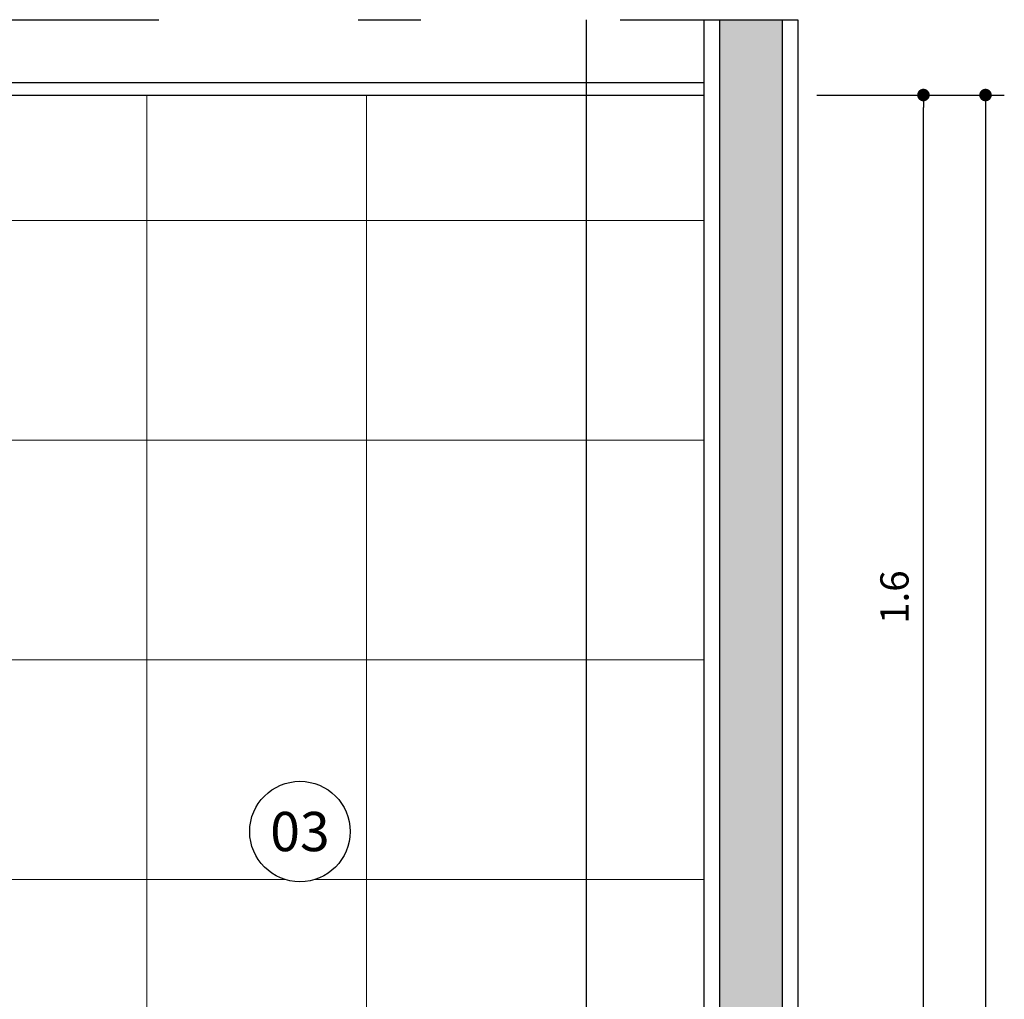
# Model space of a CAD drawing. Units: metres. Extents: x -11.2 to 58.3, y 348.7 to 398.2.
# Drawn here: x 54.3 to 55.8, y 359.3 to 360.9 of the extents above; entities that cross this region are included whole.
import ezdxf
from ezdxf.enums import TextEntityAlignment as Align

# ---------------------------------------------------------------- set-up
doc = ezdxf.new("R2010")
doc.units = ezdxf.units.M
doc.header["$MEASUREMENT"] = 0
doc.set_wipeout_variables(frame=1)
doc.header["$PDMODE"] = 34
doc.linetypes.add('DASHDOT', pattern=[25.4, 12.7, -6.35, 0, -6.35])
for name, color, linetype in [('A-ALVENARIA', 2, 'Continuous'), ('A-COTA', 2, 'Continuous'), ('A-PENA 01', 1, 'Continuous'), ('A-TEXTO', 1, 'Continuous')]:
    doc.layers.add(name, color=color, linetype=linetype)
doc.layers.add('A-HATCH', color=253, linetype='Continuous', lineweight=5)
doc.styles.add('century gothic', font='arial.ttf', dxfattribs={"height": 0.125})
doc.styles.add('CG', font='GOTHIC.TTF')
doc.dimstyles.new('25-COTA', dxfattribs={"dimscale": 0.25, "dimtxt": 0.2, "dimasz": 0.08, "dimexe": 0.12, "dimexo": 0.12, "dimgap": 0.09, "dimtad": 1, "dimzin": 12, "dimdsep": 46, "dimtxsty": 'CG', "dimblk1": 'DOT', "dimblk2": 'DOT', "dimsah": 1, "dimcen": -0.09, "dimclrd": 1, "dimclre": 1, "dimclrt": 256, "dimadec": 0, "dimazin": 0, "dimtfac": 100, "dimtix": 1, "dimtmove": 2, "dimatfit": 3, "dimldrblk": 'LEADER', "dimfxl": 1, "dimtolj": 1, "dimtzin": 0, "dimarcsym": 0})

# ---------------------------------------------------------------- blocks, each defined once
blk = doc.blocks.new('_Dot')
at = {"color": 0, "linetype": 'ByBlock', "lineweight": -2}
blk.add_line((-0.5, 0), (-1, 0), dxfattribs=at)
at = {"color": 0, "linetype": 'ByBlock', "const_width": 0.5}
blk.add_lwpolyline([(-0.25, 0, 1), (0.25, 0, 1)], format="xyb", close=True, dxfattribs=at)
blk = doc.blocks.new('*D74')
at = {"layer": 'A-COTA', "color": 1, "lineweight": -2, "transparency": 16777216}
for p, q in [((55.5204, 360.758), (55.7204, 360.758)), ((55.6904, 359.178), (55.6904, 360.738)), ((55.5204, 359.158), (55.7204, 359.158))]:
    blk.add_line(p, q, dxfattribs=at)
at = {"layer": 'Defpoints', "color": 0, "transparency": 16777216}
for p in [(55.4904, 360.758), (55.6904, 360.758), (55.4904, 359.158)]:
    blk.add_point(p, dxfattribs=at)
at = {"layer": 'A-COTA', "color": 1, "lineweight": -2, "transparency": 16777216, "xscale": 0.02, "yscale": 0.02, "zscale": 0.02}
for p, rotation in [((55.6904, 360.758), 90), ((55.6904, 359.158), 270)]:
    blk.add_blockref('_Dot', p, dxfattribs=dict(at, rotation=rotation))
at = {"layer": 'A-COTA', "transparency": 16777216, "insert": (55.6442, 359.958), "char_height": 0.045, "attachment_point": 5, "rotation": 90, "style": 'CG'}
blk.add_mtext('\\A1;1.6', dxfattribs=at)
blk = doc.blocks.new('LEADER')
at = {"linetype": 'ByBlock'}
blk.add_hatch(color=0, dxfattribs=at).paths.add_polyline_path([(0.75, 0.3), (-2.25, 0.3), (-2.25, -0.3), (0.75, -0.3)])
at = {"color": 0, "linetype": 'ByBlock'}
for p, q in [((-2.25, 0), (-4.25, 0)), ((-2.25, 0.3), (-2.25, -0.3)), ((0.75, 0.3), (-2.25, 0.3)), ((0.75, 0.3), (0.75, -0.3)), ((0.75, -0.3), (-2.25, -0.3))]:
    blk.add_line(p, q, dxfattribs=at)
blk = doc.blocks.new('*D75')
at = {"layer": 'A-COTA', "color": 1, "lineweight": -2, "transparency": 16777216}
for p, q in [((55.5204, 360.758), (55.8193, 360.758)), ((55.7893, 360.738), (55.7893, 357.778)), ((55.5204, 357.758), (55.8193, 357.758))]:
    blk.add_line(p, q, dxfattribs=at)
at = {"layer": 'Defpoints', "color": 0, "transparency": 16777216}
for p in [(55.4904, 360.758), (55.4904, 357.758), (55.7893, 357.758)]:
    blk.add_point(p, dxfattribs=at)
at = {"layer": 'A-COTA', "color": 1, "lineweight": -2, "transparency": 16777216, "xscale": 0.02, "yscale": 0.02, "zscale": 0.02}
for p, rotation in [((55.7893, 360.758), 90), ((55.7893, 357.758), 270)]:
    blk.add_blockref('_Dot', p, dxfattribs=dict(at, rotation=rotation))
at = {"layer": 'A-COTA', "transparency": 16777216, "insert": (55.7431, 359.258), "char_height": 0.045, "attachment_point": 5, "rotation": 90, "style": 'CG'}
blk.add_mtext('\\A1;3', dxfattribs=at)

msp = doc.modelspace()

# ---------------------------------------------------------------- hatches: boundary and pattern name
at = {"layer": 'A-HATCH'}
msp.add_hatch(color=256, dxfattribs=at).paths.add_polyline_path([(55.4654, 360.878), (55.3654, 360.878), (55.3654, 357.758), (55.4654, 357.758)])
at = {"layer": 'A-HATCH', "linetype": 'Continuous'}
h = msp.add_hatch(dxfattribs=at)
h.set_pattern_fill('NET', color=256, scale=2.8)
h.set_pattern_definition([(0, (48.50305, 357.75803), (0, 0.35), []), (90, (48.50305, 357.75803), (-0.35, 2e-17), [])])
h.paths.add_polyline_path([(49.7754, 359.208), (49.7754, 360.468), (54.2154, 360.468), (54.2154, 359.208)])
h.paths.add_polyline_path([(49.727, 360.758), (49.727, 357.758), (55.3404, 357.758), (55.3404, 360.758)])

# ---------------------------------------------------------------- linework, layer by layer
at = {"color": 1, "linetype": 'Continuous'}
for p, q in [((55.1531, 360.878), (55.1531, 358.758)), ((55.3404, 360.878), (55.3404, 357.758)), ((55.4904, 360.878), (55.4904, 357.758))]:
    msp.add_line(p, q, dxfattribs=at)
at = {"layer": 'A-ALVENARIA', "ltscale": 10}
for p, q in [((55.3654, 360.878), (55.3654, 357.758)), ((55.4654, 360.878), (55.4654, 357.758))]:
    msp.add_line(p, q, dxfattribs=at)
at = {"layer": 'A-PENA 01', "linetype": 'Continuous'}
for p, q in [((49.727, 360.778), (55.3404, 360.778)), ((49.727, 360.758), (55.3404, 360.758))]:
    msp.add_line(p, q, dxfattribs=at)
at = {"layer": 'A-PENA 01', "color": 2, "linetype": 'DASHDOT', "ltscale": 0.05}
msp.add_lwpolyline([(49.727, 360.878), (55.4904, 360.878), (55.4904, 357.458), (49.727, 357.458)], close=True, dxfattribs=at)

# ---------------------------------------------------------------- dimensions: what is measured, and where the dimension line sits
at = {"layer": 'A-COTA'}
for base, p1, p2, picture, middle in [((55.6904, 360.758), (55.4904, 359.158), (55.4904, 360.758), '*D74', (55.6442, 359.958)), ((55.7893, 357.758), (55.4904, 360.758), (55.4904, 357.758), '*D75', (55.7431, 359.258))]:
    dim = msp.add_linear_dim(base=base, p1=p1, p2=p2, angle=90, dimstyle='25-COTA', override={"dimtxt": 0.18, "dimtad": 3}, dxfattribs=at)
    dim.commit()
    dim.dimension.update_dxf_attribs({"geometry": picture, "text_midpoint": middle})

# ---------------------------------------------------------------- next in the draw order: wipeouts: each hides what was drawn before it
msp.add_wipeout([(54.7293, 359.5113), (54.7297, 359.5115), (54.7302, 359.5118), (54.7306, 359.512), (54.7311, 359.5122), (54.7316, 359.5124), (54.732, 359.5126), (54.7325, 359.5128), (54.7329, 359.5131), (54.7334, 359.5133), (54.7338, 359.5135), (54.7343, 359.5137), (54.7347, 359.514), (54.7351, 359.5142), (54.7356, 359.5145), (54.736, 359.5147), (54.7365, 359.5149), (54.7369, 359.5152), (54.7373, 359.5154), (54.7378, 359.5157), (54.7382, 359.516), (54.7386, 359.5162), (54.7391, 359.5165), (54.7395, 359.5168), (54.7399, 359.517), (54.7403, 359.5173), (54.7407, 359.5176), (54.7412, 359.5178), (54.7416, 359.5181), (54.742, 359.5184), (54.7424, 359.5187), (54.7428, 359.519), (54.7432, 359.5193), (54.7437, 359.5196), (54.7441, 359.5198), (54.7445, 359.5201), (54.7449, 359.5204), (54.7453, 359.5207), (54.7457, 359.521), (54.7461, 359.5214), (54.7465, 359.5217), (54.7469, 359.522), (54.7473, 359.5223), (54.7476, 359.5226), (54.748, 359.5229), (54.7484, 359.5232), (54.7488, 359.5236), (54.7492, 359.5239), (54.7496, 359.5242), (54.7499, 359.5246), (54.7503, 359.5249), (54.7507, 359.5252), (54.7511, 359.5256), (54.7514, 359.5259), (54.7518, 359.5263), (54.7522, 359.5266), (54.7525, 359.5269), (54.7529, 359.5273), (54.7532, 359.5276), (54.7536, 359.528), (54.754, 359.5284), (54.7543, 359.5287), (54.7547, 359.5291), (54.755, 359.5294), (54.7553, 359.5298), (54.7557, 359.5302), (54.756, 359.5305), (54.7564, 359.5309), (54.7567, 359.5313), (54.757, 359.5317), (54.7574, 359.532), (54.7577, 359.5324), (54.758, 359.5328), (54.7583, 359.5332), (54.7587, 359.5336), (54.759, 359.534), (54.7593, 359.5344), (54.7596, 359.5348), (54.7599, 359.5351), (54.7602, 359.5355), (54.7605, 359.5359), (54.7609, 359.5363), (54.7612, 359.5367), (54.7615, 359.5371), (54.7617, 359.5376), (54.762, 359.538), (54.7623, 359.5384), (54.7626, 359.5388), (54.7629, 359.5392), (54.7632, 359.5396), (54.7635, 359.54), (54.7638, 359.5404), (54.764, 359.5409), (54.7643, 359.5413), (54.7646, 359.5417), (54.7648, 359.5421), (54.7651, 359.5426), (54.7654, 359.543), (54.7656, 359.5434), (54.7659, 359.5439), (54.7661, 359.5443), (54.7664, 359.5447), (54.7666, 359.5452), (54.7669, 359.5456), (54.7671, 359.546), (54.7674, 359.5465), (54.7676, 359.5469), (54.7678, 359.5474), (54.7681, 359.5478), (54.7683, 359.5483), (54.7685, 359.5487), (54.7688, 359.5492), (54.769, 359.5496), (54.7692, 359.5501), (54.7694, 359.5505), (54.7696, 359.551), (54.7698, 359.5514), (54.77, 359.5519), (54.7702, 359.5523), (54.7704, 359.5528), (54.7706, 359.5533), (54.7708, 359.5537), (54.771, 359.5542), (54.7712, 359.5547), (54.7714, 359.5551), (54.7716, 359.5556), (54.7718, 359.5561), (54.7719, 359.5565), (54.7721, 359.557), (54.7723, 359.5575), (54.7725, 359.558), (54.7726, 359.5584), (54.7728, 359.5589), (54.7729, 359.5594), (54.7731, 359.5599), (54.7733, 359.5603), (54.7734, 359.5608), (54.7736, 359.5613), (54.7737, 359.5618), (54.7738, 359.5623), (54.774, 359.5627), (54.7741, 359.5632), (54.7742, 359.5637), (54.7744, 359.5642), (54.7745, 359.5647), (54.7746, 359.5652), (54.7747, 359.5657), (54.7749, 359.5662), (54.775, 359.5666), (54.7751, 359.5671), (54.7752, 359.5676), (54.7753, 359.5681), (54.7754, 359.5686), (54.7755, 359.5691), (54.7756, 359.5696), (54.7757, 359.5701), (54.7758, 359.5706), (54.7759, 359.5711), (54.7759, 359.5716), (54.776, 359.5721), (54.7761, 359.5726), (54.7762, 359.5731), (54.7762, 359.5736), (54.7763, 359.5741), (54.7764, 359.5746), (54.7764, 359.5751), (54.7765, 359.5756), (54.7766, 359.5761), (54.7766, 359.5766), (54.7767, 359.5771), (54.7767, 359.5776), (54.7767, 359.5781), (54.7768, 359.5786), (54.7768, 359.5791), (54.7768, 359.5796), (54.7769, 359.5801), (54.7769, 359.5806), (54.7769, 359.5811), (54.7769, 359.5816), (54.777, 359.5821), (54.777, 359.5826), (54.777, 359.5831), (54.777, 359.5836), (54.777, 359.5841), (54.777, 359.5846), (54.777, 359.5851), (54.777, 359.5856), (54.777, 359.5861), (54.777, 359.5866), (54.777, 359.5871), (54.7769, 359.5876), (54.7769, 359.5881), (54.7769, 359.5886), (54.7769, 359.5891), (54.7768, 359.5896), (54.7768, 359.5901), (54.7768, 359.5906), (54.7767, 359.5911), (54.7767, 359.5916), (54.7766, 359.5921), (54.7766, 359.5926), (54.7765, 359.5931), (54.7765, 359.5936), (54.7764, 359.5941), (54.7764, 359.5946), (54.7763, 359.5951), (54.7762, 359.5956), (54.7762, 359.5961), (54.7761, 359.5966), (54.776, 359.5971), (54.7759, 359.5976), (54.7758, 359.5981), (54.7758, 359.5986), (54.7757, 359.5991), (54.7756, 359.5996), (54.7755, 359.6001), (54.7754, 359.6006), (54.7753, 359.6011), (54.7752, 359.6015), (54.7751, 359.602), (54.775, 359.6025), (54.7748, 359.603), (54.7747, 359.6035), (54.7746, 359.604), (54.7745, 359.6045), (54.7744, 359.605), (54.7742, 359.6055), (54.7741, 359.6059), (54.774, 359.6064), (54.7738, 359.6069), (54.7737, 359.6074), (54.7735, 359.6079), (54.7734, 359.6083), (54.7732, 359.6088), (54.7731, 359.6093), (54.7729, 359.6098), (54.7728, 359.6103), (54.7726, 359.6107), (54.7724, 359.6112), (54.7723, 359.6117), (54.7721, 359.6122), (54.7719, 359.6126), (54.7717, 359.6131), (54.7716, 359.6136), (54.7714, 359.614), (54.7712, 359.6145), (54.771, 359.615), (54.7708, 359.6154), (54.7706, 359.6159), (54.7704, 359.6164), (54.7702, 359.6168), (54.77, 359.6173), (54.7698, 359.6177), (54.7696, 359.6182), (54.7694, 359.6186), (54.7692, 359.6191), (54.7689, 359.6195), (54.7687, 359.62), (54.7685, 359.6205), (54.7683, 359.6209), (54.768, 359.6213), (54.7678, 359.6218), (54.7676, 359.6222), (54.7673, 359.6227), (54.7671, 359.6231), (54.7668, 359.6236), (54.7666, 359.624), (54.7663, 359.6244), (54.7661, 359.6249), (54.7658, 359.6253), (54.7656, 359.6257), (54.7653, 359.6262), (54.7651, 359.6266), (54.7648, 359.627), (54.7645, 359.6274), (54.7643, 359.6279), (54.764, 359.6283), (54.7637, 359.6287), (54.7634, 359.6291), (54.7631, 359.6295), (54.7629, 359.63), (54.7626, 359.6304), (54.7623, 359.6308), (54.762, 359.6312), (54.7617, 359.6316), (54.7614, 359.632), (54.7611, 359.6324), (54.7608, 359.6328), (54.7605, 359.6332), (54.7602, 359.6336), (54.7599, 359.634), (54.7596, 359.6344), (54.7593, 359.6348), (54.7589, 359.6352), (54.7586, 359.6356), (54.7583, 359.636), (54.758, 359.6363), (54.7576, 359.6367), (54.7573, 359.6371), (54.757, 359.6375), (54.7566, 359.6379), (54.7563, 359.6382), (54.756, 359.6386), (54.7556, 359.639), (54.7553, 359.6393), (54.7549, 359.6397), (54.7546, 359.6401), (54.7542, 359.6404), (54.7539, 359.6408), (54.7535, 359.6411), (54.7532, 359.6415), (54.7528, 359.6418), (54.7525, 359.6422), (54.7521, 359.6425), (54.7517, 359.6429), (54.7514, 359.6432), (54.751, 359.6436), (54.7506, 359.6439), (54.7503, 359.6442), (54.7499, 359.6446), (54.7495, 359.6449), (54.7491, 359.6452), (54.7487, 359.6456), (54.7483, 359.6459), (54.748, 359.6462), (54.7476, 359.6465), (54.7472, 359.6468), (54.7468, 359.6472), (54.7464, 359.6475), (54.746, 359.6478), (54.7456, 359.6481), (54.7452, 359.6484), (54.7448, 359.6487), (54.7444, 359.649), (54.744, 359.6493), (54.7436, 359.6496), (54.7432, 359.6499), (54.7428, 359.6502), (54.7423, 359.6504), (54.7419, 359.6507), (54.7415, 359.651), (54.7411, 359.6513), (54.7407, 359.6516), (54.7403, 359.6518), (54.7398, 359.6521), (54.7394, 359.6524), (54.739, 359.6526), (54.7386, 359.6529), (54.7381, 359.6532), (54.7377, 359.6534), (54.7373, 359.6537), (54.7368, 359.6539), (54.7364, 359.6542), (54.7359, 359.6544), (54.7355, 359.6547), (54.7351, 359.6549), (54.7346, 359.6551), (54.7342, 359.6554), (54.7337, 359.6556), (54.7333, 359.6558), (54.7328, 359.6561), (54.7324, 359.6563), (54.7319, 359.6565), (54.7315, 359.6567), (54.731, 359.6569), (54.7306, 359.6572), (54.7301, 359.6574), (54.7297, 359.6576), (54.7292, 359.6578), (54.7287, 359.658), (54.7283, 359.6582), (54.7278, 359.6584), (54.7273, 359.6586), (54.7269, 359.6588), (54.7264, 359.6589), (54.7259, 359.6591), (54.7255, 359.6593), (54.725, 359.6595), (54.7245, 359.6597), (54.7241, 359.6598), (54.7236, 359.66), (54.7231, 359.6602), (54.7226, 359.6603), (54.7222, 359.6605), (54.7217, 359.6606), (54.7212, 359.6608), (54.7207, 359.6609), (54.7202, 359.6611), (54.7198, 359.6612), (54.7193, 359.6614), (54.7188, 359.6615), (54.7183, 359.6617), (54.7178, 359.6618), (54.7173, 359.6619), (54.7169, 359.662), (54.7164, 359.6622), (54.7159, 359.6623), (54.7154, 359.6624), (54.7149, 359.6625), (54.7144, 359.6626), (54.7139, 359.6627), (54.7134, 359.6628), (54.7129, 359.6629), (54.7124, 359.663), (54.712, 359.6631), (54.7115, 359.6632), (54.711, 359.6633), (54.7105, 359.6634), (54.71, 359.6635), (54.7095, 359.6636), (54.709, 359.6636), (54.7085, 359.6637), (54.708, 359.6638), (54.7075, 359.6639), (54.707, 359.6639), (54.7065, 359.664), (54.706, 359.664), (54.7055, 359.6641), (54.705, 359.6641), (54.7045, 359.6642), (54.704, 359.6642), (54.7035, 359.6643), (54.703, 359.6643), (54.7025, 359.6644), (54.702, 359.6644), (54.7015, 359.6644), (54.701, 359.6644), (54.7005, 359.6645), (54.7, 359.6645), (54.6995, 359.6645), (54.699, 359.6645), (54.6985, 359.6645), (54.698, 359.6645), (54.6975, 359.6645), (54.697, 359.6645), (54.6965, 359.6645), (54.696, 359.6645), (54.6955, 359.6645), (54.6949, 359.6645), (54.6944, 359.6645), (54.6939, 359.6645), (54.6934, 359.6645), (54.6929, 359.6644), (54.6924, 359.6644), (54.6919, 359.6644), (54.6914, 359.6643), (54.6909, 359.6643), (54.6904, 359.6643), (54.6899, 359.6642), (54.6894, 359.6642), (54.6889, 359.6641), (54.6884, 359.6641), (54.6879, 359.664), (54.6874, 359.664), (54.6869, 359.6639), (54.6864, 359.6638), (54.6859, 359.6638), (54.6854, 359.6637), (54.6849, 359.6636), (54.6844, 359.6635), (54.6839, 359.6635), (54.6835, 359.6634), (54.683, 359.6633), (54.6825, 359.6632), (54.682, 359.6631), (54.6815, 359.663), (54.681, 359.6629), (54.6805, 359.6628), (54.68, 359.6627), (54.6795, 359.6626), (54.679, 359.6625), (54.6785, 359.6624), (54.678, 359.6623), (54.6776, 359.6621), (54.6771, 359.662), (54.6766, 359.6619), (54.6761, 359.6618), (54.6756, 359.6616), (54.6751, 359.6615), (54.6746, 359.6614), (54.6742, 359.6612), (54.6737, 359.6611), (54.6732, 359.6609), (54.6727, 359.6608), (54.6722, 359.6606), (54.6718, 359.6605), (54.6713, 359.6603), (54.6708, 359.6601), (54.6703, 359.66), (54.6699, 359.6598), (54.6694, 359.6596), (54.6689, 359.6595), (54.6684, 359.6593), (54.668, 359.6591), (54.6675, 359.6589), (54.667, 359.6587), (54.6666, 359.6585), (54.6661, 359.6583), (54.6657, 359.6581), (54.6652, 359.6579), (54.6647, 359.6577), (54.6643, 359.6575), (54.6638, 359.6573), (54.6634, 359.6571), (54.6629, 359.6569), (54.6624, 359.6567), (54.662, 359.6565), (54.6615, 359.6563), (54.6611, 359.656), (54.6606, 359.6558), (54.6602, 359.6556), (54.6598, 359.6553), (54.6593, 359.6551), (54.6589, 359.6549), (54.6584, 359.6546), (54.658, 359.6544), (54.6575, 359.6541), (54.6571, 359.6539), (54.6567, 359.6536), (54.6562, 359.6534), (54.6558, 359.6531), (54.6554, 359.6529), (54.655, 359.6526), (54.6545, 359.6523), (54.6541, 359.6521), (54.6537, 359.6518), (54.6533, 359.6515), (54.6528, 359.6512), (54.6524, 359.651), (54.652, 359.6507), (54.6516, 359.6504), (54.6512, 359.6501), (54.6508, 359.6498), (54.6504, 359.6495), (54.6499, 359.6492), (54.6495, 359.6489), (54.6491, 359.6486), (54.6487, 359.6483), (54.6483, 359.648), (54.6479, 359.6477), (54.6475, 359.6474), (54.6471, 359.6471), (54.6468, 359.6468), (54.6464, 359.6465), (54.646, 359.6462), (54.6456, 359.6458), (54.6452, 359.6455), (54.6448, 359.6452), (54.6444, 359.6449), (54.6441, 359.6445), (54.6437, 359.6442), (54.6433, 359.6439), (54.6429, 359.6435), (54.6426, 359.6432), (54.6422, 359.6428), (54.6418, 359.6425), (54.6415, 359.6421), (54.6411, 359.6418), (54.6408, 359.6414), (54.6404, 359.6411), (54.64, 359.6407), (54.6397, 359.6404), (54.6393, 359.64), (54.639, 359.6396), (54.6387, 359.6393), (54.6383, 359.6389), (54.638, 359.6385), (54.6376, 359.6382), (54.6373, 359.6378), (54.637, 359.6374), (54.6366, 359.637), (54.6363, 359.6367), (54.636, 359.6363), (54.6357, 359.6359), (54.6353, 359.6355), (54.635, 359.6351), (54.6347, 359.6347), (54.6344, 359.6343), (54.6341, 359.6339), (54.6338, 359.6335), (54.6335, 359.6331), (54.6332, 359.6327), (54.6329, 359.6323), (54.6326, 359.6319), (54.6323, 359.6315), (54.632, 359.6311), (54.6317, 359.6307), (54.6314, 359.6303), (54.6311, 359.6299), (54.6308, 359.6295), (54.6305, 359.6291), (54.6303, 359.6286), (54.63, 359.6282), (54.6297, 359.6278), (54.6294, 359.6274), (54.6292, 359.6269), (54.6289, 359.6265), (54.6286, 359.6261), (54.6284, 359.6257), (54.6281, 359.6252), (54.6279, 359.6248), (54.6276, 359.6244), (54.6274, 359.6239), (54.6271, 359.6235), (54.6269, 359.623), (54.6266, 359.6226), (54.6264, 359.6222), (54.6262, 359.6217), (54.6259, 359.6213), (54.6257, 359.6208), (54.6255, 359.6204), (54.6253, 359.6199), (54.625, 359.6195), (54.6248, 359.619), (54.6246, 359.6186), (54.6244, 359.6181), (54.6242, 359.6177), (54.624, 359.6172), (54.6238, 359.6167), (54.6236, 359.6163), (54.6234, 359.6158), (54.6232, 359.6153), (54.623, 359.6149), (54.6228, 359.6144), (54.6226, 359.614), (54.6224, 359.6135), (54.6222, 359.613), (54.6221, 359.6125), (54.6219, 359.6121), (54.6217, 359.6116), (54.6215, 359.6111), (54.6214, 359.6107), (54.6212, 359.6102), (54.6211, 359.6097), (54.6209, 359.6092), (54.6208, 359.6087), (54.6206, 359.6083), (54.6205, 359.6078), (54.6203, 359.6073), (54.6202, 359.6068), (54.62, 359.6063), (54.6199, 359.6059), (54.6198, 359.6054), (54.6196, 359.6049), (54.6195, 359.6044), (54.6194, 359.6039), (54.6193, 359.6034), (54.6191, 359.6029), (54.619, 359.6024), (54.6189, 359.602), (54.6188, 359.6015), (54.6187, 359.601), (54.6186, 359.6005), (54.6185, 359.6), (54.6184, 359.5995), (54.6183, 359.599), (54.6182, 359.5985), (54.6181, 359.598), (54.6181, 359.5975), (54.618, 359.597), (54.6179, 359.5965), (54.6178, 359.596), (54.6178, 359.5955), (54.6177, 359.595), (54.6176, 359.5945), (54.6176, 359.594), (54.6175, 359.5935), (54.6175, 359.593), (54.6174, 359.5925), (54.6174, 359.592), (54.6173, 359.5915), (54.6173, 359.591), (54.6172, 359.5905), (54.6172, 359.59), (54.6172, 359.5895), (54.6171, 359.589), (54.6171, 359.5885), (54.6171, 359.588), (54.6171, 359.5875), (54.617, 359.587), (54.617, 359.5865), (54.617, 359.586), (54.617, 359.5855), (54.617, 359.585), (54.617, 359.5845), (54.617, 359.584), (54.617, 359.5835), (54.617, 359.583), (54.617, 359.5825), (54.617, 359.582), (54.6171, 359.5815), (54.6171, 359.581), (54.6171, 359.5805), (54.6171, 359.58), (54.6172, 359.5795), (54.6172, 359.579), (54.6172, 359.5785), (54.6173, 359.578), (54.6173, 359.5775), (54.6174, 359.577), (54.6174, 359.5765), (54.6175, 359.576), (54.6175, 359.5755), (54.6176, 359.575), (54.6176, 359.5745), (54.6177, 359.574), (54.6178, 359.5735), (54.6178, 359.573), (54.6179, 359.5725), (54.618, 359.572), (54.6181, 359.5715), (54.6182, 359.571), (54.6182, 359.5705), (54.6183, 359.57), (54.6184, 359.5695), (54.6185, 359.569), (54.6186, 359.5685), (54.6187, 359.568), (54.6188, 359.5675), (54.6189, 359.567), (54.619, 359.5666), (54.6192, 359.5661), (54.6193, 359.5656), (54.6194, 359.5651), (54.6195, 359.5646), (54.6197, 359.5641), (54.6198, 359.5636), (54.6199, 359.5631), (54.6201, 359.5627), (54.6202, 359.5622), (54.6203, 359.5617), (54.6205, 359.5612), (54.6206, 359.5607), (54.6208, 359.5603), (54.6209, 359.5598), (54.6211, 359.5593), (54.6212, 359.5588), (54.6214, 359.5583), (54.6216, 359.5579), (54.6217, 359.5574), (54.6219, 359.5569), (54.6221, 359.5565), (54.6223, 359.556), (54.6225, 359.5555), (54.6226, 359.5551), (54.6228, 359.5546), (54.623, 359.5541), (54.6232, 359.5537), (54.6234, 359.5532), (54.6236, 359.5527), (54.6238, 359.5523), (54.624, 359.5518), (54.6242, 359.5514), (54.6244, 359.5509), (54.6246, 359.5504), (54.6249, 359.55), (54.6251, 359.5495), (54.6253, 359.5491), (54.6255, 359.5486), (54.6257, 359.5482), (54.626, 359.5477), (54.6262, 359.5473), (54.6264, 359.5468), (54.6267, 359.5464), (54.6269, 359.546), (54.6272, 359.5455), (54.6274, 359.5451), (54.6277, 359.5446), (54.6279, 359.5442), (54.6282, 359.5438), (54.6284, 359.5433), (54.6287, 359.5429), (54.6289, 359.5425), (54.6292, 359.5421), (54.6295, 359.5416), (54.6298, 359.5412), (54.63, 359.5408), (54.6303, 359.5404), (54.6306, 359.54), (54.6309, 359.5395), (54.6311, 359.5391), (54.6314, 359.5387), (54.6317, 359.5383), (54.632, 359.5379), (54.6323, 359.5375), (54.6326, 359.5371), (54.6329, 359.5367), (54.6332, 359.5363), (54.6335, 359.5359), (54.6338, 359.5355), (54.6341, 359.5351), (54.6344, 359.5347), (54.6348, 359.5343), (54.6351, 359.5339), (54.6354, 359.5335), (54.6357, 359.5331), (54.636, 359.5327), (54.6364, 359.5324), (54.6367, 359.532), (54.637, 359.5316), (54.6374, 359.5312), (54.6377, 359.5309), (54.638, 359.5305), (54.6384, 359.5301), (54.6387, 359.5297), (54.6391, 359.5294), (54.6394, 359.529), (54.6398, 359.5287), (54.6401, 359.5283), (54.6405, 359.5279), (54.6408, 359.5276), (54.6412, 359.5272), (54.6415, 359.5269), (54.6419, 359.5265), (54.6423, 359.5262), (54.6426, 359.5259), (54.643, 359.5255), (54.6434, 359.5252), (54.6438, 359.5248), (54.6441, 359.5245), (54.6445, 359.5242), (54.6449, 359.5238), (54.6453, 359.5235), (54.6457, 359.5232), (54.646, 359.5229), (54.6464, 359.5226), (54.6468, 359.5222), (54.6472, 359.5219), (54.6476, 359.5216), (54.648, 359.5213), (54.6484, 359.521), (54.6488, 359.5207), (54.6492, 359.5204), (54.6496, 359.5201), (54.65, 359.5198), (54.6504, 359.5195), (54.6508, 359.5192), (54.6512, 359.5189), (54.6517, 359.5186), (54.6521, 359.5184), (54.6525, 359.5181), (54.6529, 359.5178), (54.6533, 359.5175), (54.6537, 359.5172), (54.6542, 359.517), (54.6546, 359.5167), (54.655, 359.5164), (54.6555, 359.5162), (54.6559, 359.5159), (54.6563, 359.5157), (54.6567, 359.5154), (54.6572, 359.5152), (54.6576, 359.5149), (54.6581, 359.5147), (54.6585, 359.5144), (54.6589, 359.5142), (54.6594, 359.5139), (54.6598, 359.5137), (54.6603, 359.5135), (54.6607, 359.5132), (54.6612, 359.513), (54.6616, 359.5128), (54.6621, 359.5126), (54.6625, 359.5124), (54.663, 359.5121), (54.6634, 359.5119), (54.6639, 359.5117), (54.6643, 359.5115), (54.6648, 359.5113), (54.6653, 359.5111), (54.6657, 359.5109), (54.6662, 359.5107), (54.6667, 359.5105), (54.6671, 359.5103), (54.6676, 359.5101), (54.6681, 359.51), (54.6685, 359.5098), (54.669, 359.5096), (54.6695, 359.5094), (54.6699, 359.5093), (54.6704, 359.5091), (54.6709, 359.5089), (54.6714, 359.5088), (54.6718, 359.5086), (54.6723, 359.5084), (54.6728, 359.5083), (54.6733, 359.5081), (54.6738, 359.508), (54.6742, 359.5078), (54.6747, 359.5077), (54.6752, 359.5076), (54.6757, 359.5074), (54.6762, 359.5073), (54.6767, 359.5072), (54.6771, 359.507), (54.6776, 359.5069), (54.6781, 359.5068), (54.6786, 359.5067), (54.6791, 359.5066), (54.6796, 359.5065), (54.6801, 359.5064), (54.6806, 359.5062), (54.6811, 359.5061), (54.6816, 359.506), (54.6821, 359.506), (54.6825, 359.5059), (54.683, 359.5058), (54.6835, 359.5057), (54.684, 359.5056), (54.6845, 359.5055), (54.685, 359.5054), (54.6855, 359.5054), (54.686, 359.5053), (54.6865, 359.5052), (54.687, 359.5052), (54.6875, 359.5051), (54.688, 359.505), (54.6885, 359.505), (54.689, 359.5049), (54.6895, 359.5049), (54.69, 359.5048), (54.6905, 359.5048), (54.691, 359.5048), (54.6915, 359.5047), (54.692, 359.5047), (54.6925, 359.5047), (54.693, 359.5046), (54.6935, 359.5046), (54.694, 359.5046), (54.6945, 359.5046), (54.695, 359.5046), (54.6955, 359.5046), (54.696, 359.5045), (54.6965, 359.5045), (54.697, 359.5045), (54.6975, 359.5045), (54.6981, 359.5045), (54.6986, 359.5046), (54.6991, 359.5046), (54.6996, 359.5046), (54.7001, 359.5046), (54.7006, 359.5046), (54.7011, 359.5046), (54.7016, 359.5047), (54.7021, 359.5047), (54.7026, 359.5047), (54.7031, 359.5048), (54.7036, 359.5048), (54.7041, 359.5049), (54.7046, 359.5049), (54.7051, 359.5049), (54.7056, 359.505), (54.7061, 359.5051), (54.7066, 359.5051), (54.7071, 359.5052), (54.7076, 359.5052), (54.7081, 359.5053), (54.7086, 359.5054), (54.7091, 359.5055), (54.7096, 359.5055), (54.7101, 359.5056), (54.7106, 359.5057), (54.711, 359.5058), (54.7115, 359.5059), (54.712, 359.506), (54.7125, 359.5061), (54.713, 359.5062), (54.7135, 359.5063), (54.714, 359.5064), (54.7145, 359.5065), (54.715, 359.5066), (54.7155, 359.5067), (54.716, 359.5068), (54.7165, 359.5069), (54.7169, 359.5071), (54.7174, 359.5072), (54.7179, 359.5073), (54.7184, 359.5075), (54.7189, 359.5076), (54.7194, 359.5077), (54.7198, 359.5079), (54.7203, 359.508), (54.7208, 359.5082), (54.7213, 359.5083), (54.7218, 359.5085), (54.7222, 359.5086), (54.7227, 359.5088), (54.7232, 359.509), (54.7237, 359.5091), (54.7241, 359.5093), (54.7246, 359.5095), (54.7251, 359.5096), (54.7256, 359.5098), (54.726, 359.51), (54.7265, 359.5102), (54.727, 359.5104), (54.7274, 359.5106), (54.7279, 359.5107), (54.7284, 359.5109), (54.7288, 359.5111)]).dxf.layer = 'A-COTA'

# ---------------------------------------------------------------- next in the draw order: linework, layer by layer
at = {"layer": 'A-TEXTO', "color": 1, "linetype": 'Continuous'}
msp.add_circle((54.697, 359.5845), 0.08, dxfattribs=at)

# ---------------------------------------------------------------- next in the draw order: texts
at = {"layer": 'A-TEXTO', "linetype": 'Continuous', "style": 'century gothic'}
msp.add_attdef('03', text='00', height=0.0625, dxfattribs=at).set_placement((54.697, 359.5845), align=Align.MIDDLE_CENTER)

doc.saveas('drawing.dxf')
